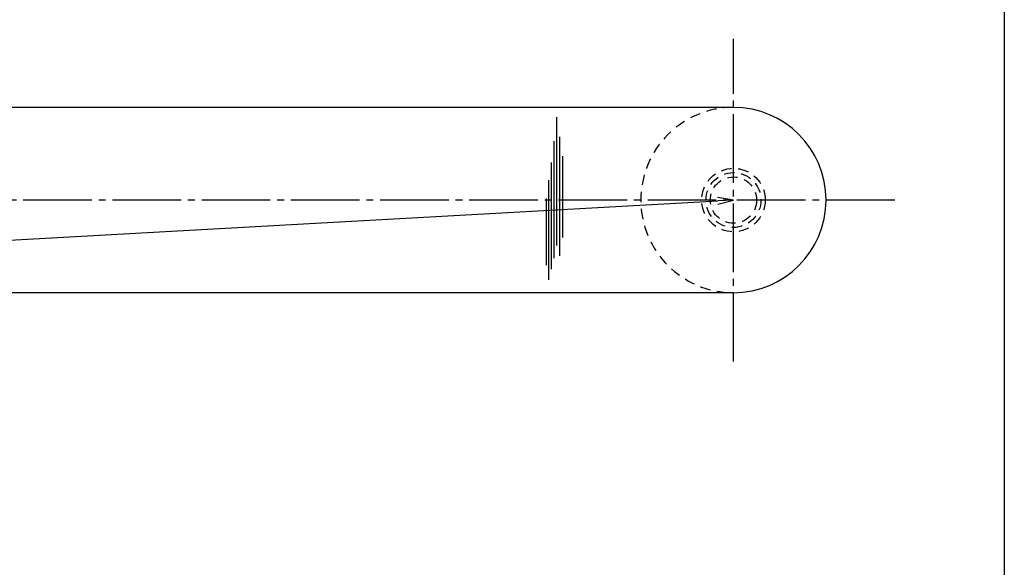
# Model space of a CAD drawing. Units: inches. Extents: x 787 to 1594, y 70 to 630.
# Drawn here: x 1450 to 1594, y 150 to 230 of the extents above; entities that cross this region are included whole.
import ezdxf

# ---------------------------------------------------------------- set-up
doc = ezdxf.new("R2010")
doc.units = ezdxf.units.IN
doc.header["$MEASUREMENT"] = 0
doc.linetypes.add('CENS', pattern=[13, 10, -1, 1, -1])
doc.linetypes.add('HIDS', pattern=[2.5, 1.5, -1])
for name, color, linetype in [('02-実線-1', 7, 'Continuous'), ('03-細線', 1, 'Continuous'), ('04-破線-1', 5, 'HIDS'), ('06-中心線', 1, 'CENS'), ('10-寸法', 3, 'Continuous'), ('11-ﾈｼﾞ関連', 7, 'Continuous'), ('図枠', 7, 'Continuous')]:
    doc.layers.add(name, color=color, linetype=linetype)
doc.styles.add('STD', font='TXT.shx', dxfattribs={"bigfont": 'bigfont.shx'})
doc.dimstyles.new('1：1', dxfattribs={"dimtxt": 3.5, "dimasz": 2.3, "dimexe": 1, "dimexo": 1, "dimgap": 1, "dimtad": 3, "dimdsep": 46, "dimtxsty": 'STD', "dimblk1": 'ARRI', "dimblk2": 'ARRI', "dimsah": 1, "dimcen": 0, "dimclrd": 3, "dimclre": 3, "dimclrt": 4, "dimadec": 0, "dimazin": 0, "dimtfac": 0.7, "dimtmove": 0, "dimatfit": 0, "dimldrblk": 'ARRI', "dimfxl": 1, "dimtvp": 1, "dimtolj": 1, "dimtzin": 0, "dimarcsym": 0})

# ---------------------------------------------------------------- blocks, each defined once
blk = doc.blocks.new('ARRI')
at = {"color": 0, "linetype": 'ByBlock'}
for p, q in [((0, 0), (-1, 0.213)), ((-1, -0.213), (0, 0)), ((0, 0), (-1, 0))]:
    blk.add_line(p, q, dxfattribs=at)
blk = doc.blocks.new('*D113')
at = {"layer": '10-寸法', "color": 3, "lineweight": -2, "transparency": 16777216}
blk.add_line((981.69, 171.45), (1552.1, 203.1), dxfattribs=at)
at = {"layer": 'Defpoints', "color": 0, "transparency": 16777216}
for p in [(1554.39, 203.23), (1554.39, 203.23), (979.39, 171.32)]:
    blk.add_point(p, dxfattribs=at)
at = {"layer": '10-寸法', "color": 3, "lineweight": -2, "transparency": 16777216, "xscale": 2.3, "yscale": 2.3, "zscale": 2.3}
for p, rotation in [((1554.39, 203.23), 3.176667933211111), ((979.39, 171.32), 183.1766679332111)]:
    blk.add_blockref('ARRI', p, dxfattribs=dict(at, rotation=rotation))
at = {"layer": '10-寸法', "color": 4, "transparency": 16777216, "insert": (1050.15, 178), "char_height": 3.5, "attachment_point": 5, "rotation": 3.1767, "style": 'STD'}
blk.add_mtext('\\A1;P=1273.4', dxfattribs=at)

msp = doc.modelspace()

# ---------------------------------------------------------------- linework, layer by layer
msp.add_arc((1554.394, 203.231), 13.5, 270, 90)
at = {"layer": '02-実線-1'}
for p, q in [((1554.394, 216.731), (1312.708, 216.731)), ((1554.394, 189.731), (1312.708, 189.731))]:
    msp.add_line(p, q, dxfattribs=at)
at = {"layer": '03-細線', "color": 1, "linetype": 'Continuous'}
for p, q in [((1528.674, 196.603), (1528.674, 215.295)), ((1529.072, 195.092), (1529.072, 212.432)), ((1528.277, 194.774), (1528.277, 211.796)), ((1529.549, 197.797), (1529.549, 209.648)), ((1527.88, 193.183), (1527.88, 208.694)), ((1527.482, 191.592), (1527.482, 206.148)), ((1527.164, 193.74), (1527.164, 203.444))]:
    msp.add_line(p, q, dxfattribs=at)
at = {"layer": '04-破線-1'}
msp.add_arc((1554.394, 203.231), 13.5, 90, 270, dxfattribs=at)
at = {"layer": '06-中心線'}
msp.add_line((1554.394, 179.731), (1554.394, 226.731), dxfattribs=at)
at = {"layer": '06-中心線', "color": 1, "linetype": 'CENS'}
msp.add_line((1577.894, 203.231), (979.394, 203.231), dxfattribs=at)
at = {"layer": '11-ﾈｼﾞ関連', "color": 5, "linetype": 'HIDS'}
for radius in [4.625, 4, 3.375]:
    msp.add_circle((1554.394, 203.231), radius, dxfattribs=at)
at = {"layer": '図枠'}
msp.add_lwpolyline([(786.866, 629.936), (1593.866, 629.936), (1593.866, 69.936), (786.866, 69.936)], close=True, dxfattribs=at)

# ---------------------------------------------------------------- dimensions: what is measured, and where the dimension line sits
at = {"layer": '10-寸法'}
dim = msp.add_linear_dim(base=(1554.394, 203.231), p1=(979.394, 171.318), p2=(1554.394, 203.231), angle=3.17667, text='P=1273.4', dimstyle='1：1', override={"dimscale": 0, "dimtix": 0, "dimtofl": 1, "dimtmove": 0, "dimatfit": 0}, dxfattribs=at)
dim.commit()
dim.dimension.update_dxf_attribs({"geometry": '*D113', "text_midpoint": (1050.303, 175.253), "dimtype": 129})

doc.saveas('drawing.dxf')
